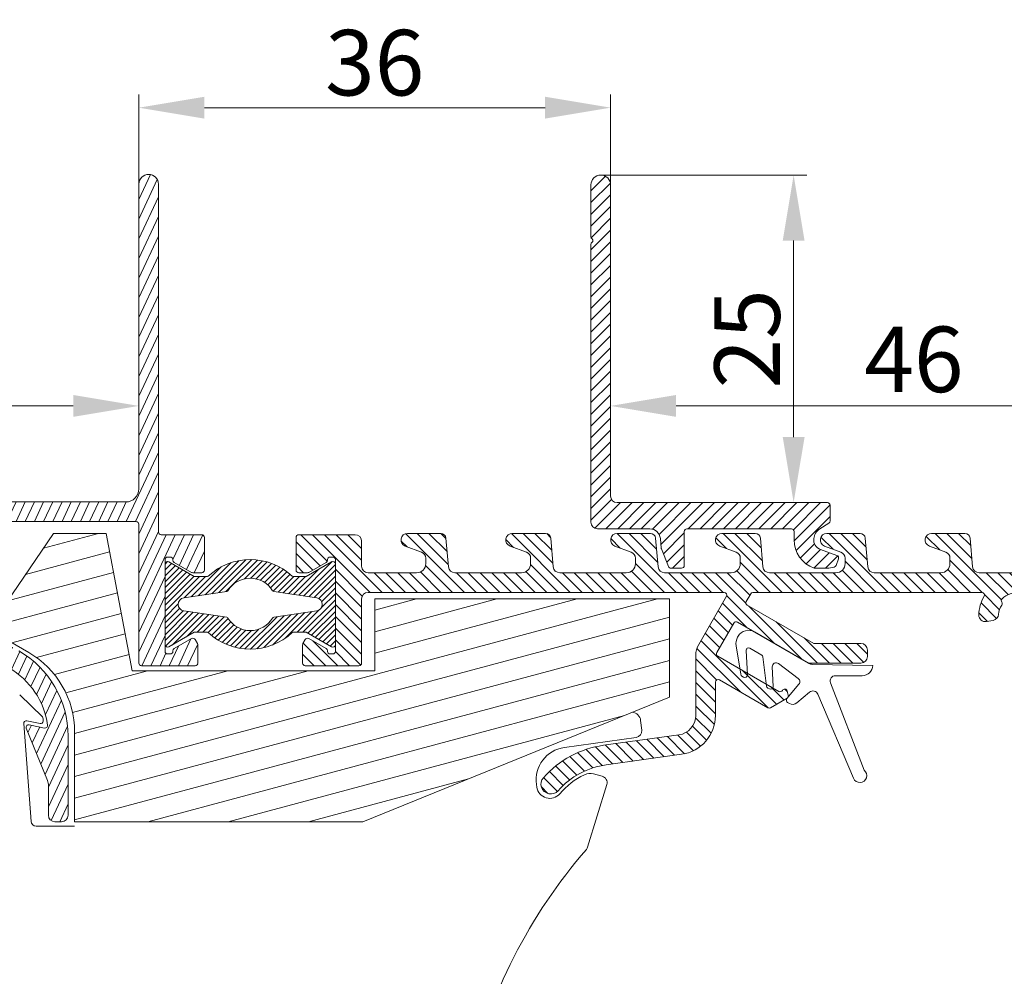
# Model space of a CAD drawing. Units: millimetres. Extents: x 0 to 2488, y 0 to 1792.
# Drawn here: x 187 to 263, y 418 to 491 of the extents above; entities that cross this region are included whole.
import ezdxf

# ---------------------------------------------------------------- set-up
doc = ezdxf.new("R2010")
doc.units = ezdxf.units.MM
doc.layers.get('Defpoints').update_dxf_attribs({"lineweight": 9})
for name, color, linetype, lineweight in [('ALUMINIUM', 250, 'Continuous', 9), ('Bemating', 250, 'Continuous', 9), ('KS-profiel', 252, 'Continuous', 9), ('KS-Stuk', 252, 'Continuous', 9), ('Mousse', 94, 'Continuous', 9)]:
    doc.layers.add(name, color=color, linetype=linetype, lineweight=lineweight)
doc.styles.get("Standard").update_dxf_attribs({"font": 'arial.ttf'})
doc.dimstyles.new('schaal 1-5', dxfattribs={"dimtxt": 5, "dimasz": 5, "dimexe": 1, "dimexo": 0, "dimgap": 1, "dimtad": 1, "dimdec": 0, "dimdsep": 46, "dimtxsty": 'Standard', "dimcen": 0, "dimclrt": 256, "dimadec": 1, "dimazin": 0, "dimtfac": 1, "dimtdec": 0, "dimtofl": 0, "dimtmove": 1, "dimatfit": 3, "dimfxl": 0, "dimtolj": 1, "dimtzin": 0, "dimlwd": -1, "dimlwe": -1, "dimarcsym": 0})

# ---------------------------------------------------------------- blocks, each defined once
blk = doc.blocks.new('*D20')
at = {"layer": 'Bemating', "color": 0, "transparency": 16777216}
for p, q in [((231.7379845123461, 478.7851104701442), (247.4566924261054, 478.7851104701442)), ((246.4566924261054, 473.7851104701442), (246.4566924261054, 458.7851104701442)), ((241.837984512346, 453.7851104701442), (247.4566924261054, 453.7851104701442))]:
    blk.add_line(p, q, dxfattribs=at)
for points in [[(245.6233590927721, 473.7851104701442), (247.2900257594387, 473.7851104701442), (246.4566924261054, 478.7851104701442)], [(245.6233590927721, 458.7851104701442), (247.2900257594387, 458.7851104701442), (246.4566924261054, 453.7851104701442)]]:
    blk.add_solid(points, dxfattribs=at)
at = {"layer": 'Defpoints', "color": 0, "transparency": 16777216}
for p in [(231.7379845123461, 478.7851104701442), (241.837984512346, 453.7851104701442), (246.4566924261054, 453.7851104701442)]:
    blk.add_point(p, dxfattribs=at)
at = {"layer": 'Bemating', "transparency": 16777216, "insert": (242.9038274874859, 466.2851104701443), "char_height": 5, "attachment_point": 5, "rotation": 90}
blk.add_mtext('\\A1;25', dxfattribs=at)
blk = doc.blocks.new('*D21')
at = {"layer": 'Bemating', "color": 0, "transparency": 16777216}
for p, q in [((196.487984512346, 478.035110470144), (196.487984512346, 484.9299444201743)), ((232.487984512346, 478.035110470144), (232.487984512346, 484.9299444201743)), ((227.487984512346, 483.9299444201743), (201.487984512346, 483.9299444201743))]:
    blk.add_line(p, q, dxfattribs=at)
for points in [[(201.487984512346, 484.7632777535076), (201.487984512346, 483.0966110868409), (196.487984512346, 483.9299444201743)], [(227.487984512346, 484.7632777535076), (227.487984512346, 483.0966110868409), (232.487984512346, 483.9299444201743)]]:
    blk.add_solid(points, dxfattribs=at)
at = {"layer": 'Defpoints', "color": 0, "transparency": 16777216}
for p in [(196.487984512346, 483.9299444201743), (196.487984512346, 478.035110470144), (232.487984512346, 478.035110470144)]:
    blk.add_point(p, dxfattribs=at)
at = {"layer": 'Bemating', "transparency": 16777216, "insert": (214.4879845123462, 487.3637774227334), "char_height": 5, "attachment_point": 5}
blk.add_mtext('\\A1;36', dxfattribs=at)
blk = doc.blocks.new('*D23')
at = {"layer": 'Bemating', "color": 0, "transparency": 16777216}
for p, q in [((117.487984512346, 408.7589573070439), (117.487984512346, 462.1663877293431)), ((196.487984512346, 461.1663877293431), (196.487984512346, 462.1663877293431)), ((191.487984512346, 461.1663877293431), (122.487984512346, 461.1663877293431))]:
    blk.add_line(p, q, dxfattribs=at)
for points in [[(122.487984512346, 461.9997210626764), (122.487984512346, 460.3330543960098), (117.487984512346, 461.1663877293431)], [(191.487984512346, 461.9997210626764), (191.487984512346, 460.3330543960098), (196.487984512346, 461.1663877293431)]]:
    blk.add_solid(points, dxfattribs=at)
at = {"layer": 'Defpoints', "color": 0, "transparency": 16777216}
for p in [(117.487984512346, 461.1663877293431), (196.487984512346, 461.1663877293431), (117.487984512346, 408.7589573070439)]:
    blk.add_point(p, dxfattribs=at)
at = {"layer": 'Bemating', "transparency": 16777216, "insert": (156.987984512346, 464.7192526679516), "char_height": 5, "attachment_point": 5}
blk.add_mtext('\\A1;79', dxfattribs=at)
blk = doc.blocks.new('*D25')
at = {"layer": 'Bemating', "color": 0, "transparency": 16777216}
for p, q in [((278.7879845123462, 452.2351104701438), (278.7879845123462, 462.1663877293431)), ((232.487984512346, 461.2966872310772), (232.487984512346, 460.1663877293431)), ((237.487984512346, 461.1663877293431), (273.7879845123462, 461.1663877293431))]:
    blk.add_line(p, q, dxfattribs=at)
for points in [[(237.487984512346, 461.9997210626764), (237.487984512346, 460.3330543960098), (232.487984512346, 461.1663877293431)], [(273.7879845123462, 461.9997210626764), (273.7879845123462, 460.3330543960098), (278.7879845123462, 461.1663877293431)]]:
    blk.add_solid(points, dxfattribs=at)
at = {"layer": 'Defpoints', "color": 0, "transparency": 16777216}
for p in [(232.487984512346, 461.2966872310772), (278.7879845123462, 461.1663877293431), (278.7879845123462, 452.2351104701438)]:
    blk.add_point(p, dxfattribs=at)
at = {"layer": 'Bemating', "transparency": 16777216, "insert": (255.6379845123461, 464.7192526679516), "char_height": 5, "attachment_point": 5}
blk.add_mtext('\\A1;46', dxfattribs=at)

msp = doc.modelspace()

# ---------------------------------------------------------------- hatches: boundary and pattern name
at = {"layer": 'ALUMINIUM'}
h = msp.add_hatch(dxfattribs=at)
h.set_pattern_fill('ANSI31', color=256, scale=0.2, angle=20)
h.set_pattern_definition([(65, (-1598.854517536171, -162.2750398219623), (-0.5755054447682728, 0.2683625962053442), [])])
edge = h.paths.add_edge_path()
edge.add_arc((164.9879845123464, 436.035110470145), 3.000000000000101, 54.77146782751907, 162.7299953050272)
edge.add_arc((161.9322521942356, 436.9851104701315), 0.1999999999876279, 270.0000000029394, 342.72999530793453, ccw=False)
edge.add_line((161.9322521942458, 436.7851104701439), (161.6879845123458, 436.785110470144))
edge.add_arc((161.6879845123458, 436.9851104701438), 0.1999999999998181, 179.9999999999674, 270, ccw=False)
edge.add_line((161.487984512346, 436.9851104701439), (161.487984512346, 451.995924969744))
edge.add_arc((161.687984512346, 451.995924969744), 0.2000000000000171, 102.06610726071199, 180, ccw=False)
edge.add_arc((163.0049373215057, 445.8351104700145), 6.50000000012949, 89.99999999788048, 102.066107258574, ccw=False)
edge.add_line((163.0049373217462, 452.3351104701439), (180.7879845123462, 452.3351104701439))
edge.add_arc((180.7879845123462, 452.1351104701441), 0.1999999999998181, -3.26281224261038e-11, 90, ccw=False)
edge.add_line((180.987984512346, 452.135110470144), (180.987984512346, 445.381818242844))
edge.add_arc((182.687984512346, 445.3818182428439), 1.700000000000045, 179.9999999999962, 239.9999999999953)
edge.add_line((181.8379845123459, 443.9095750564104), (186.5879845123463, 441.167161277744))
edge.add_arc((183.5879845123532, 435.9710088550408), 5.999999999993538, 8.015508682641894, 60.00000000003962, ccw=False)
edge.add_arc((189.3313206086519, 436.7797674625172), 0.1999999999750455, -102.00000000327702, 8.01550867933338, ccw=False)
edge.add_line((189.2897382704823, 436.5841379423972), (188.1295668505463, 436.830739990344))
edge.add_arc((188.0879845123787, 436.635110470161), 0.2000000000363496, 78.00000000100685, 202.0000000010357)
edge.add_line((187.902547741433, 436.5601891514608), (189.515168366946, 432.568813041844))
edge.add_arc((188.5879845124039, 432.1942064485207), 0.9999999999424374, -4.393484687170712e-09, 21.999999995611688, ccw=False)
edge.add_line((189.5879845123463, 432.194206448444), (189.5879845123463, 429.935110470144))
edge.add_arc((190.0879845123463, 429.935110470144), 0.5, 180, 270)
edge.add_line((190.0879845123463, 429.435110470144), (190.5879845123463, 429.435110470144))
edge.add_arc((190.5879845123463, 429.935110470144), 0.5, 270, 360)
edge.add_line((191.0879845123463, 429.935110470144), (191.0879845123463, 435.971008855044))
edge.add_arc((183.5879845123463, 435.9710088550439), 7.5, 8.685034650183043e-13, 60.00000000000011)
edge.add_line((187.3379845123463, 442.4661993834272), (182.5879845123463, 445.208613162044))
edge.add_arc((182.6879845123835, 445.3818182428228), 0.2000000000375388, 179.9999999939096, 239.9999999939037, ccw=False)
edge.add_line((182.487984512346, 445.381818242844), (182.487984512346, 452.135110470144))
edge.add_arc((182.6879845123458, 452.1351104701441), 0.1999999999998181, 90, 180.0000000000326, ccw=False)
edge.add_line((182.6879845123458, 452.3351104701439), (196.2879845123462, 452.3351104701439))
edge.add_arc((196.2879845123462, 452.1351104701441), 0.1999999999998181, -3.26281224261038e-11, 90, ccw=False)
edge.add_line((196.487984512346, 452.135110470144), (196.487984512346, 441.535110470144))
edge.add_arc((196.6879845123458, 441.5351104701438), 0.1999999999998749, 179.9999999999511, 269.9999999999837)
edge.add_line((196.6879845123458, 441.3351104701439), (200.7879845123462, 441.3351104701439))
edge.add_arc((200.7879845123462, 441.5351104701438), 0.1999999999998181, 270, 360.0000000000326)
edge.add_line((200.987984512346, 441.5351104701439), (200.987984512346, 442.933444420344))
edge.add_arc((200.7879845123459, 442.9334444203442), 0.2000000000000455, 359.9999999999349, 389.999999999927)
edge.add_line((200.961189593103, 443.033444420344), (200.7870226180457, 443.3351104701439))
edge.add_arc((200.6138175372458, 443.235110470144), 0.2000000000372561, 29.99999999380781, 119.99999999383)
edge.add_line((200.5138175372458, 443.4083155509439), (199.1879845123458, 442.6428454971008))
edge.add_arc((199.2879845123459, 442.4696404163444), 0.199999999999612, 120.0000000001093, 180.0000000001303)
edge.add_line((199.0879845123463, 442.469640416344), (199.0879845123459, 442.435110470144))
edge.add_arc((198.887984512346, 442.4351104701438), 0.1999999999998749, -89.99999999998369, 4.8771653382573277e-11, ccw=False)
edge.add_line((198.8879845123461, 442.2351104701439), (198.6879845123458, 442.2351104701439))
edge.add_arc((198.6879845123458, 442.4351104701438), 0.1999999999998749, 179.9999999999511, 269.99999999998374, ccw=False)
edge.add_line((198.487984512346, 442.435110470144), (198.487984512346, 449.435110470144))
edge.add_arc((198.6879845123458, 449.4351104701441), 0.1999999999998749, 90.00000000001631, 180.0000000000489, ccw=False)
edge.add_line((198.6879845123458, 449.635110470144), (198.8879845123461, 449.6351104701439))
edge.add_arc((198.8879845123463, 449.4351104701439), 0.2000000000000455, 3.26281224261038e-11, 90.00000000006509, ccw=False)
edge.add_line((199.0879845123463, 449.435110470144), (199.0879845123459, 449.400580524044))
edge.add_arc((199.2879845123832, 449.4005805240224), 0.2000000000373348, 179.9999999938119, 239.9999999937985)
edge.add_line((199.1879845123458, 449.227375443244), (200.5138175372458, 448.4619053893871))
edge.add_arc((200.613817537246, 448.6351104701447), 0.2000000000007235, 240.0000000000557, 270.0000000000488)
edge.add_line((200.6138175372462, 448.435110470144), (201.2879845123462, 448.435110470144))
edge.add_arc((201.2879845123461, 448.6351104701438), 0.1999999999998749, 270.0000000000163, 360.0000000000489)
edge.add_line((201.487984512346, 448.635110470144), (201.487984512346, 451.135110470144))
edge.add_arc((201.2879845123462, 451.1351104701441), 0.1999999999998181, 359.9999999999674, 450)
edge.add_line((201.2879845123462, 451.3351104701439), (198.1879845123458, 451.3351104701439))
edge.add_arc((198.1879845123458, 451.5351104701438), 0.1999999999998749, 179.9999999999511, 269.99999999998374, ccw=False)
edge.add_line((197.987984512346, 451.535110470144), (197.987984512346, 478.0851104701439))
edge.add_arc((197.237984512346, 478.0851104701439), 0.75, 0, 180)
edge.add_line((196.487984512346, 478.0851104701439), (196.487984512346, 454.8351104701439))
edge.add_arc((195.487984512346, 454.8351104701439), 1, -90, 0, ccw=False)
edge.add_line((195.487984512346, 453.8351104701439), (163.0049373217462, 453.8351104701439))
edge.add_arc((163.004937321676, 445.8351104701579), 7.999999999986073, 89.99999999949763, 129.9999999994999)
edge.add_line((157.8626364442462, 451.9634660151439), (124.6322323186146, 424.079846169423))
edge.add_arc((137.4879845123459, 408.758957307044), 19.99999999999998, 130.0000000000023, 180.0000000000001)
edge.add_line((117.487984512346, 408.7589573070439), (117.487984512346, 363.885110470144))
edge.add_arc((118.237984512346, 363.885110470144), 0.75, 180, 360)
edge.add_line((118.987984512346, 363.885110470144), (118.987984512346, 381.8351104701439))
edge.add_arc((119.1879845123458, 381.8351104701441), 0.1999999999998749, 90.00000000001631, 180.0000000000489, ccw=False)
edge.add_line((119.1879845123458, 382.035110470144), (123.255933704746, 382.035110470144))
edge.add_arc((123.2559337047462, 385.035110470144), 3.000000000000057, 269.9999999999968, 330.000000000002)
edge.add_line((125.8540099160996, 383.5351104701441), (130.737984512346, 391.994402613744))
edge.add_arc((130.3049718104498, 392.24440261374), 0.5000000000013706, 330.0000000006247, 420.0000000006336)
edge.add_line((130.5549718104457, 392.6774153156362), (130.121959108546, 392.9274153156362))
edge.add_arc((129.8719591085421, 392.4944026137402), 0.50000000000511, 59.99999999983039, 149.9999999998405)
edge.add_line((129.4389464066462, 392.744402613744), (124.5549718104226, 384.285110470144))
edge.add_arc((123.255933704746, 385.0351104701439), 1.499999999999882, 270.0000000000005, 330.0000000000024, ccw=False)
edge.add_line((123.255933704746, 383.535110470144), (119.1879845123458, 383.5351104701439))
edge.add_arc((119.1879845123458, 383.7351104701438), 0.1999999999998749, 179.9999999999511, 269.99999999998374, ccw=False)
edge.add_line((118.987984512346, 383.7351104701439), (118.987984512346, 408.7589573070439))
edge.add_arc((137.487984512346, 408.758957307044), 18.50000000000003, 130.0000000000027, 180.0000000000002, ccw=False)
edge.add_line((125.5964137331443, 422.9307795047446), (158.8268178587459, 450.8143993504441))
edge.add_arc((163.0049373215616, 445.8351104699281), 6.500000000091505, 120.7056315820368, 129.9999999976341, ccw=False)
edge.add_arc((159.7879845123811, 451.2518636141189), 0.1999999999648664, 7.181427008617902e-09, 120.705631591674, ccw=False)
edge.add_line((159.987984512346, 451.251863614144), (159.987984512346, 426.478486143144))
edge.add_arc((158.9879845123459, 426.4784861431439), 1.000000000000028, -59.999999999999716, 3.183231456205249e-12, ccw=False)
edge.add_line((159.487984512346, 425.6124607393594), (155.362984512346, 423.230890878944))
edge.add_arc((155.737984512346, 422.5813718261249), 0.7499999999833875, 120.0000000007352, 300.0000000007315)
edge.add_line((156.112984512346, 421.9318527733058), (160.487984512346, 424.457760201044))
edge.add_arc((159.4879845124057, 426.1898110085784), 1.999999999940201, 299.9999999990118, 359.9999999990148)
edge.add_line((161.487984512346, 426.189811008544), (161.487984512346, 435.0851104701439))
edge.add_arc((161.6879845123458, 435.085110470144), 0.1999999999998749, 90.00000000001631, 180.0000000000163, ccw=False)
edge.add_line((161.6879845123458, 435.2851104701439), (161.9322521942458, 435.285110470144))
edge.add_arc((161.9322521942458, 435.0851104701439), 0.2000000000000455, 17.270004694983584, 90, ccw=False)
edge.add_arc((164.9879845123558, 436.0351104701369), 2.999999999988783, 197.2700046949001, 301.6527055488047)
edge.add_arc((166.2999074505633, 433.9069990528868), 0.4999999999837004, 301.6527055555893, 361.1405340698947)
edge.add_line((166.7998083908651, 433.9169514329567), (166.7846789735459, 434.676891261544))
edge.add_arc((166.5847185974271, 434.6729103095689), 0.1999999999904543, 1.140534054780723, 54.99999999147433)
edge.add_line((166.6994338847162, 434.8367407184018), (166.3708723256459, 435.066801998844))
edge.add_arc((166.2561570383844, 434.9029715899482), 0.2000000000261355, 55.00000000829709, 138.2436729776687)
edge.add_arc((164.9879845122505, 436.0351104700873), 1.499999999963139, 281.3053577887915, 318.24367297338614, ccw=False)
edge.add_arc((165.3212488430995, 434.368096707246), 0.199999999954087, 101.3053577830626, 170.1870978931937)
edge.add_arc((164.9271010251668, 434.4362692645226), 0.1999999999793785, 267.81924421235357, 350.1870978887296, ccw=False)
edge.add_arc((164.9879845122677, 436.0351104702256), 1.79999999999668, 222.1807557850959, 267.8192442221002, ccw=False)
edge.add_arc((163.8023362425633, 434.9607556962162), 0.2000000000311811, 139.8129021022737, 222.1807557787051, ccw=False)
edge.add_arc((163.4967597001096, 435.2188699668347), 0.1999999999624676, 319.8129021072133, 388.6946422173244)
edge.add_arc((164.9879845123462, 436.035110470144), 1.500000000000062, 151.305357784801, 208.694642215199, ccw=False)
edge.add_arc((163.4967597000018, 436.8513509734846), 0.2000000000720974, 331.3053577896151, 400.1870978996834)
edge.add_arc((163.8023362425145, 437.1094652441315), 0.1999999999848318, 137.8192442098431, 220.1870978861385, ccw=False)
edge.add_arc((164.987984512283, 436.0351104701874), 1.799999999954093, 92.18075577954119, 137.8192442165452, ccw=False)
edge.add_arc((164.92710102514, 437.6339516758146), 0.2000000000109965, 9.812902113125176, 92.18075578950999, ccw=False)
edge.add_arc((165.321248843119, 437.7021242331222), 0.1999999999734294, 189.8129021114495, 258.6946422215166)
edge.add_arc((164.9879845122743, 436.03511047022), 1.500000000002628, 41.75632702661778, 78.69464221121558, ccw=False)
edge.add_arc((166.2561570383417, 437.1672493503869), 0.1999999999554873, 221.7563270409235, 305.0000000103201)
edge.add_line((166.3708723256159, 437.0034189415862), (166.6994338847462, 437.233480221944))
edge.add_arc((166.5847185974194, 437.3973106307932), 0.2000000000254947, 305.0000000146931, 358.8594659513805)
edge.add_line((166.7846789735736, 437.3933296788389), (166.8030945554704, 438.3183312043014))
edge.add_arc((166.6031341793427, 438.3223121563113), 0.2000000000000103, 358.8594659353383, 414.771467827502)
h = msp.add_hatch(dxfattribs=at)
h.set_pattern_fill('ANSI31', color=256, scale=0.2)
h.set_pattern_definition([(45, (-1528.415843775952, -212.2750398219623), (-0.4490128060534577, 0.4490128060534577), [])])
h.paths.add_polyline_path([(230.987984512346, 452.285110470144, 0.4142135623730919), (231.487984512346, 451.785110470144), (235.487984512346, 451.785110470144, -0.3888787318498377), (236.2849402708187, 451.0548350643509), (236.3496773442519, 450.3148869291742, 0.0743128367349388), (236.3634795129703, 450.2573967589836), (236.9077867180315, 448.9101891514633, 0.3057306814624012), (237.093223488946, 448.785110470144), (237.9083217855457, 448.7851104701439, 0.4142135623731109), (238.1083217855457, 448.9851104701438), (238.108321785546, 451.5851104701439, -0.4142135623730691), (238.308321785546, 451.785110470144), (246.2879845123462, 451.785110470144, -0.4142135624196319), (246.487984512346, 451.5851104701122), (246.4879845122462, 450.9568938945552, 0.3186304154734413), (248.0283646402459, 448.785110470144), (248.9879845120226, 448.785110470144, 0.06675893803419618), (249.5544918140849, 448.8610879348998, 0.2434161806580669), (249.689731984565, 448.9856162350969), (249.8759230365142, 449.4971719460093, 0.414213562385329), (249.7563885410077, 449.7535144988578), (248.5155582308064, 450.2051397975077, -0.3455623789343768), (247.9939336780988, 451.0440275902488, -0.2251172212158843), (248.4433454773055, 451.7737810381176), (249.1469123193478, 452.2306826876541, 0.2539676464769636), (249.237984512346, 452.3984168012438), (249.2379845123462, 453.5851104701439, 0.4142135623731524), (249.0379845123462, 453.785110470144), (248.6379845123461, 453.785110470144), (241.8379845123459, 453.785110470144), (232.987984512346, 453.785110470144, -0.4142135623730951), (232.487984512346, 454.285110470144), (232.487984512346, 478.035110470144, 1), (230.987984512346, 478.035110470144), (230.987984512346, 474.0723386025438, 0.2453926839565392), (231.0736987980601, 473.9082082412143, -0.5222329678794226), (231.0736987980554, 473.6620126991434, 0.2453926839669531), (230.9879845123457, 473.4978823378304)])
h = msp.add_hatch(dxfattribs=at)
h.set_pattern_fill('ANSI31', color=256, scale=0.2, angle=90)
h.set_pattern_definition([(135, (-1544.415843775952, -262.2750398219623), (-0.4490128060534577, -0.4490128060534577), [])])
h.paths.add_polyline_path([(267.8879845123456, 449.1351104702109), (267.8879845123461, 449.7351104701441, -0.4142135623729843), (268.0879845123459, 449.935110470144), (271.4225087017458, 449.935110470144, -0.1568599726810793), (271.5391009399091, 449.8976104701441, 0.3988427160815475), (275.629858761763, 450.4601104701657, -0.2277350772948744), (275.7859837116757, 450.535110470144), (276.0879845123459, 450.535110470144, 0.4142135623730951), (276.5879845123459, 451.035110470144), (276.5879845123459, 451.535110470144, 0.4142135623730951), (276.0879845123459, 452.035110470144), (275.2836047166456, 452.035110470144, 0.3064715231729292), (274.8195069947051, 451.7211569817724, -0.7227971482530166), (271.6921247719388, 451.9159068335339), (271.2271733676689, 453.6859230321571, 0.3408267856138533), (271.0337358233774, 453.8351104701439), (270.3879845123461, 453.8351104701441, 0.4142135623731914), (270.1879845123458, 453.6351104701438), (270.1879845123458, 451.635110470144, -0.4142135623731295), (269.987984512346, 451.435110470144), (264.9879845123278, 451.435110470144, 0.8390996311882076), (264.816974440675, 450.4652641597335), (266.0589945839965, 450.0132057972413, -0.315298788886191), (266.3879845123461, 449.5433594868438), (266.3879845123456, 449.1351104701436, -0.4142135623729268), (265.6879845123458, 448.435110470144), (260.608616089959, 448.435110470144, -0.3888787318584499), (260.1105187408457, 448.8915325988403), (259.9199299219836, 451.0699727672354, 0.3888787318584433), (259.5214520427462, 451.435110470144), (256.9879845123278, 451.435110470144, 0.8390996311882134), (256.816974440675, 450.4652641597335), (258.0589945839965, 450.0132057972413, -0.3152987888861863), (258.3879845123461, 449.5433594868438), (258.3879845123456, 449.1351104701437, -0.4142135623729319), (257.6879845123458, 448.435110470144), (252.608616089959, 448.435110470144, -0.3888787318584458), (252.1105187408457, 448.8915325988403), (251.9199299219836, 451.0699727672354, 0.3888787318584452), (251.5214520427462, 451.435110470144), (248.987984512328, 451.435110470144, 0.8390996311882134), (248.8169744406748, 450.4652641597335), (250.0589945839965, 450.0132057972413, -0.3152987888861863), (250.3879845123461, 449.5433594868438), (250.3879845123456, 449.1351104701437, -0.4142135623729319), (249.6879845123458, 448.435110470144), (244.608616089959, 448.435110470144, -0.3888787318584458), (244.1105187408459, 448.8915325988403), (243.9199299219836, 451.0699727672354, 0.3888787318584452), (243.5214520427462, 451.435110470144), (240.987984512346, 451.435110470144, 0.8390996311882333), (240.8169744406953, 450.4652641597467), (242.0589945840059, 450.0132057972587, -0.315298788886204), (242.3879845123461, 449.5433594868739), (242.3879845123458, 449.1351104701437, -0.4142135623729319), (241.6879845123458, 448.435110470144), (236.608616089959, 448.435110470144, -0.3888787318584448), (236.1105187408459, 448.8915325988403), (235.9199299219836, 451.0699727672354, 0.3888787318584452), (235.5214520427462, 451.435110470144), (232.987984512346, 451.435110470144, 0.8390996311882333), (232.8169744406953, 450.4652641597467), (234.0589945840059, 450.0132057972587, -0.3152987888862036), (234.3879845123461, 449.5433594868739), (234.3879845123458, 449.1351104701437, -0.4142135623729319), (233.6879845123458, 448.435110470144), (228.608616089959, 448.435110470144, -0.3888787318584452), (228.1105187408459, 448.8915325988403), (227.9199299219836, 451.0699727672354, 0.3888787318584449), (227.5214520427462, 451.435110470144), (224.987984512328, 451.435110470144, 0.8390996311882093), (224.8169744406748, 450.4652641597335), (226.0589945839968, 450.0132057972413, -0.3152987888860346), (226.3879845123461, 449.543359486844), (226.3879845123461, 449.1351104701441, -0.414213562373095), (225.6879845123458, 448.435110470144), (220.608616089959, 448.435110470144, -0.3888787318584452), (220.1105187408459, 448.8915325988403), (219.9199299219836, 451.0699727672354, 0.3888787318584452), (219.5214520427462, 451.435110470144), (216.987984512328, 451.435110470144, 0.8390996311882103), (216.8169744406748, 450.4652641597335), (218.0589945839968, 450.0132057972413, -0.3152987888861882), (218.3879845123461, 449.5433594868438), (218.3879845123458, 449.1351104701437, -0.4142135623729319), (217.6879845123458, 448.435110470144), (213.987984512346, 448.435110470144, -0.4142135623730951), (213.487984512346, 448.935110470144), (213.487984512346, 450.8351104701439, 0.4142135623730878), (212.987984512346, 451.3351104701439), (208.6879845123458, 451.3351104701441, 0.4142135623731056), (208.4879845123457, 451.135110470144), (208.4879845123457, 448.635110470144, 0.4142135623730945), (208.6879845123458, 448.435110470144), (209.3621514873398, 448.435110470144, 0.1316524975898285), (209.4621514873561, 448.461905389392), (210.7879845123475, 449.2273754432882, 0.2924508907319427), (210.8887255713753, 449.417909468915, -0.4396658978772965), (211.0879845123459, 449.635110470144), (211.2879845123462, 449.635110470144, -0.4142135623730856), (211.487984512346, 449.4351104701442), (211.4879845123462, 442.435110470144, -0.4142135623731042), (211.2879845123462, 442.2351104701439), (211.0879845123459, 442.2351104701439, -0.414213562373095), (210.8879845123458, 442.435110470144), (210.8879845123458, 442.4696404163658, 0.2679491924417167), (210.7879845123202, 442.6428454971589), (209.4621514874389, 443.4083155509048, 0.414213562299337), (209.1889464067101, 443.3351104701808), (209.0147794316072, 443.0334444204498, 0.1316524976414216), (208.9879845123457, 442.9334444204235), (208.987984512346, 441.5351104701439, 0.4142135623730469), (209.1879845123458, 441.3351104701439), (213.2879845123462, 441.3351104701439, 0.414213562373108), (213.4879845123462, 441.535110470144), (213.487984512346, 446.435110470144, -0.4142135623731086), (213.987984512346, 446.935110470144), (241.158968193346, 446.935110470144, -0.577350269192365), (241.3321732741022, 446.6351104701425), (239.2157413259215, 442.9693428052014, 0.1316524975894996), (238.9879845123457, 442.1193428051806), (238.987984512346, 437.547011017144, -0.3743216207965699), (237.6944665150936, 436.0612905917135), (231.9555744986624, 435.2637125973463, 0.1795161475663672), (227.3603660261781, 432.792923513628, 1), (228.4858897233501, 431.801360904981, -0.1795161475587101), (232.1620565011958, 433.7779921718437), (237.9009485178628, 434.5755701662861, 0.3743216207944874), (240.487984512346, 437.5470110171441), (240.487984512346, 440.0944716746442, -0.5773502691933551), (240.7879845123477, 440.2676767553999), (244.4879845123069, 438.1314807593667, 0.2679491924306328), (244.6879845123062, 438.1314807593642), (245.9550795794594, 438.8630384374519, 0.3394542588924015), (246.0482647446945, 439.0880073271998), (245.9630156225371, 439.4061613822762, 0.668178637858466), (245.5966253765894, 439.4543975732444, -0.4142135623491796), (245.3234202957606, 439.3811924924788), (240.6611895930469, 442.0729326436866, -0.414213562382213), (240.5879845122918, 442.3461377244487), (241.887984512354, 444.5978037742577, -0.4142135623637738), (242.1611895930541, 444.6710088549963), (247.5879845123459, 441.537847347544), (251.5879845123459, 441.537847347544, 0.4142135623730951), (252.0879845123459, 442.037847347544), (252.0879845123459, 442.537847347544, 0.4142135623730951), (251.5879845123459, 443.037847347544), (247.9899083009459, 443.037847347544), (242.9111895930355, 445.9700469607501, -0.4142135623959651), (242.8379845123029, 446.2432520414681), (243.1796941354978, 446.835110470159, -0.2679491924079996), (243.352899216246, 446.935110470144), (260.8167032202459, 446.935110470144, -0.5773502691916893), (260.9899083010023, 446.635110470143, 0.1248359295548314), (260.5890638182054, 445.2155758058965, 0.4744978677798441), (261.1757080226303, 444.7097610401293), (261.6809124989604, 444.798842220029, 0.3419987131400027), (262.0925624356796, 445.2522121898928, -0.1281789256134004), (262.3399755085234, 445.9672604123887, 0.3099425870218678), (262.3370292442355, 446.1934633967525, -0.3757152155783544), (262.3645466389521, 446.4554133785504, -0.2018101405857698), (263.6765179461459, 446.9329318826618, -0.3757152156625796), (263.8659756961388, 446.7499543950686, 0.3099425870713791), (264.0091192023547, 446.5747790336929, -0.2557765595854702), (265.0276530758756, 445.5562451602326, 0.3099425869950021), (265.2028284371745, 445.4131016540556, -0.3757152155888878), (265.3858059248037, 445.2236439039916, -0.2018101405681131), (264.9082874208334, 443.9116725968895, -0.3757152155728001), (264.646337438965, 443.8841552021346, 0.309942586981942), (264.4201344547214, 443.8871014664087, -0.1281789256245413), (263.7050862321867, 443.6396883935846, 0.3419987130945037), (263.2517162622612, 443.2280384569295), (263.1626350822507, 442.7228339806397, 0.4744978678414407), (263.6684498480286, 442.1361897760538, 0.5783677584302), (266.140093800097, 446.7120499691023, -0.5023189273276254), (266.2583802603804, 447.0103402024864, 0.3393238617448899)])
at = {"layer": 'KS-profiel'}
h = msp.add_hatch(dxfattribs=at)
h.set_pattern_fill('ANSI31', color=256, scale=0.1)
h.set_pattern_definition([(45, (-1798.854517536171, -262.2750398219623), (-0.2245064030267289, 0.2245064030267289), [])])
h.paths.add_polyline_path([(201.7389846662163, 448.135110470144), (200.7379845124301, 448.135110470144), (198.7881424139498, 449.2632242903497, 0.5776542710425916), (198.487984512346, 449.0901104701441), (198.4879845123457, 442.9501104701441, 0.5776542710455027), (198.7881424139443, 442.776996649943), (200.7379845123774, 443.905110470144), (201.7389846662163, 443.905110470144, 0.4001231337568489), (208.2369843584524, 443.905110470144), (209.2379845124374, 443.905110470144), (211.1878266107356, 442.776996649942, 0.5776542710556175), (211.487984512346, 442.9501104701438), (211.4879845123462, 449.0901104701439, 0.5776542710455383), (211.1878266107476, 449.263224290345), (209.2379845123151, 448.135110470144), (208.2369843584524, 448.135110470144, 0.4001231337568388)])
h.paths.add_polyline_path([(206.6944678225484, 447.0631419710501, 0.221996906294407), (206.7826468530313, 447.0047044569462), (210.0618892179318, 446.5146184018218, -0.8616551265144422), (210.0618892179255, 445.525602538541), (206.7826468531698, 445.0355164834814, 0.2219969063072348), (206.6944678226541, 444.9770789693542, -0.560783978019221), (203.281501202038, 444.9770789693467, 0.2219969063049129), (203.1933221715369, 445.0355164834642), (199.9140798067642, 445.5256025385413, -0.8616551265105667), (199.9140798067579, 446.5146184018215), (203.1933221715615, 447.0047044569462, 0.2219969062932793), (203.2815012020433, 447.0631419710498, -0.5607839779970165)], flags=16)
at = {"layer": 'Mousse'}
h = msp.add_hatch(dxfattribs=at)
h.set_pattern_fill('ANSI31', color=256, scale=0.5, angle=329.9999999999999)
h.set_pattern_definition([(14.99999999999995, (-1998.854517536171, -162.2750398219623), (-0.410875234100251, 1.533407249233896), [])])
h.paths.add_polyline_path([(195.987984512346, 440.935110470144), (193.987984512346, 451.435110470144), (189.987984512346, 451.435110470144), (184.987984512346, 444.135110470144), (188.0879845122132, 442.3453246358209, -0.2679491924368349), (191.5879845123463, 436.2831468092485), (191.5879845123463, 429.435110470144), (213.5879845123459, 429.435110470144), (236.987984512346, 438.935110470144), (236.987984512346, 446.435110470144), (214.487984512346, 446.435110470144), (214.487984512346, 440.935110470144)])

# ---------------------------------------------------------------- linework, layer by layer
at = {"layer": 'ALUMINIUM', "linetype": 'Continuous'}
for points in [[(182.6879845123458, 452.3351104701439), (196.2879845123462, 452.3351104701439, -0.4142135623732615), (196.487984512346, 452.135110470144), (196.487984512346, 441.535110470144, 0.4142135623732615), (196.6879845123458, 441.3351104701439), (200.7879845123462, 441.3351104701439, 0.4142135623732615), (200.987984512346, 441.5351104701439), (200.987984512346, 442.933444420344, 0.1316524975873609), (200.961189593103, 443.033444420344), (200.7870226180457, 443.3351104701439, 0.4142135623731783), (200.5138175372458, 443.4083155509439), (199.1879845123458, 442.6428454971008, 0.2679491924312207), (199.0879845123463, 442.469640416344), (199.0879845123459, 442.435110470144, -0.4142135623732615), (198.8879845123461, 442.2351104701439), (198.6879845123458, 442.2351104701439, -0.4142135623732615), (198.487984512346, 442.435110470144), (198.487984512346, 449.435110470144, -0.4142135623732615), (198.6879845123458, 449.635110470144), (198.8879845123461, 449.6351104701439, -0.4142135623732615), (199.0879845123463, 449.435110470144), (199.0879845123459, 449.400580524044, 0.26794919243106), (199.1879845123458, 449.227375443244), (200.5138175372458, 448.4619053893871, 0.1316524975873749), (200.6138175372462, 448.435110470144), (201.2879845123462, 448.435110470144, 0.4142135623732615), (201.487984512346, 448.635110470144), (201.487984512346, 451.135110470144, 0.4142135623732615), (201.2879845123462, 451.3351104701439), (198.1879845123458, 451.3351104701439, -0.4142135623732615), (197.987984512346, 451.535110470144), (197.987984512346, 478.0851104701439, 0.9999999999999999), (196.487984512346, 478.0851104701439), (196.487984512346, 454.8351104701439, -0.414213562373095), (195.487984512346, 453.8351104701439), (163.0049373217462, 453.8351104701439, 0.1763269807084747)], [(265.6879845123458, 448.435110470144), (260.6086160899458, 448.435110470144, -0.388878731853021), (260.1105187408457, 448.891532598844), (259.9199299219827, 451.069972767243, 0.3888787318528565), (259.5214520427462, 451.435110470144), (256.987984512346, 451.435110470144, 0.8390996311772567), (256.8169744406459, 450.465264159744), (258.0589945840088, 450.013205797237, -0.3152987888790351), (258.3879845123461, 449.543359486844), (258.3879845123456, 449.135110470144, -0.414213562373095), (257.6879845123458, 448.435110470144), (252.6086160899458, 448.435110470144, -0.388878731853021), (252.1105187408457, 448.891532598844), (251.9199299219827, 451.069972767243, 0.3888787318528565), (251.5214520427462, 451.435110470144), (248.987984512346, 451.435110470144, 0.8390996311772567), (248.8169744406459, 450.465264159744), (250.0589945840088, 450.013205797237, -0.3152987888790351), (250.3879845123461, 449.543359486844), (250.3879845123456, 449.135110470144, -0.414213562373095), (249.6879845123458, 448.435110470144), (244.6086160899458, 448.435110470144, -0.388878731853021), (244.1105187408457, 448.891532598844), (243.9199299219829, 451.069972767243, 0.3888787318528565), (243.5214520427462, 451.435110470144), (240.987984512346, 451.435110470144, 0.8390996311771447), (240.816974440683, 450.4652641597511), (242.0589945840461, 450.013205797244, -0.3152987888790422), (242.3879845123461, 449.543359486844), (242.3879845123458, 449.135110470144, -0.414213562373095), (241.6879845123458, 448.435110470144), (236.6086160899458, 448.435110470144, -0.388878731853021), (236.1105187408457, 448.891532598844), (235.9199299219829, 451.069972767243, 0.3888787318528565), (235.5214520427462, 451.435110470144), (232.987984512346, 451.435110470144, 0.8390996311771447), (232.816974440683, 450.4652641597511), (234.0589945840461, 450.013205797244, -0.3152987888790422), (234.3879845123461, 449.543359486844), (234.3879845123458, 449.135110470144, -0.414213562373095), (233.6879845123458, 448.435110470144), (228.6086160899458, 448.435110470144, -0.388878731853021), (228.1105187408457, 448.891532598844), (227.9199299219829, 451.069972767243, 0.3888787318528565), (227.5214520427462, 451.435110470144), (224.987984512346, 451.435110470144, 0.8390996311772567), (224.8169744406459, 450.465264159744), (226.0589945840088, 450.013205797237, -0.3152987888790351), (226.3879845123461, 449.543359486844), (226.3879845123461, 449.135110470144, -0.4142135623730474), (225.6879845123458, 448.435110470144), (220.6086160899458, 448.435110470144, -0.388878731853021), (220.1105187408457, 448.891532598844), (219.9199299219829, 451.069972767243, 0.3888787318528565), (219.5214520427462, 451.435110470144), (216.987984512346, 451.435110470144, 0.8390996311772567), (216.8169744406459, 450.465264159744), (218.0589945840088, 450.013205797237, -0.3152987888790351), (218.3879845123461, 449.543359486844), (218.3879845123458, 449.135110470144, -0.414213562373095), (217.6879845123458, 448.435110470144), (213.987984512346, 448.435110470144, -0.414213562373095), (213.487984512346, 448.935110470144), (213.487984512346, 450.8351104701439, 0.414213562373095), (212.987984512346, 451.3351104701439), (208.6879845123458, 451.3351104701441, 0.414213562373095), (208.4879845123457, 451.135110470144), (208.4879845123457, 448.635110470144, 0.414213562373095), (208.6879845123458, 448.435110470144), (209.3621514874458, 448.435110470144, 0.1316524975873559), (209.4621514874461, 448.4619053894439), (210.7879845123457, 449.2273754432871, 0.2679491924310277), (210.8879845123461, 449.400580524044), (210.8879845123458, 449.435110470144, -0.414213562373095), (211.0879845123459, 449.635110470144), (211.2879845123462, 449.635110470144, -0.4142135623732615), (211.487984512346, 449.435110470144), (211.4879845123462, 442.435110470144, -0.414213562373095), (211.2879845123462, 442.2351104701439), (211.0879845123459, 442.2351104701439, -0.414213562373095), (210.8879845123458, 442.435110470144), (210.8879845123458, 442.469640416344, 0.2679491924309484), (210.7879845123462, 442.642845497144), (209.4621514874457, 443.4083155509009, 0.414213562373095), (209.188946406689, 443.3351104701439), (209.0147794315462, 443.033444420344, 0.1316524975872906), (208.9879845123457, 442.933444420344), (208.987984512346, 441.535110470144, 0.414213562373428), (209.187984512346, 441.3351104701439), (213.2879845123462, 441.3351104701439, 0.414213562373095), (213.4879845123462, 441.535110470144), (213.487984512346, 446.435110470144, -0.414213562373095), (213.987984512346, 446.935110470144), (241.158968193346, 446.935110470144, -0.5773502691898825), (241.3321732741028, 446.6351104701439), (239.2157413259461, 442.969342805244, 0.1316524975873852), (238.9879845123457, 442.1193428052439), (238.987984512346, 437.547011017144, -0.3743216207979103), (237.6944665150866, 436.0612905917125), (231.955574498646, 435.263712597344, 0.1795161475660072), (227.360366026174, 432.7929235136234, 1.000000000000057), (228.4858897233632, 431.801360904996, -0.1795161475660036), (232.1620565013836, 433.7779921718698), (237.9009485178271, 434.5755701662811, 0.3743216207978994), (240.487984512346, 437.547011017144), (240.487984512346, 440.0944716746441, -0.577350269189744), (240.7879845123457, 440.267676755401), (244.487984512346, 438.1314807593441, 0.2679491924311604), (244.6879845123458, 438.131480759387), (245.9550795794457, 438.8630384374441, 0.3394542588634303), (246.0482647447041, 439.0880073271645), (245.9630156225458, 439.406161382244, 0.6681786379193673), (245.5966253765891, 439.454397573244, -0.4142135623730953), (245.323420295746, 439.3811924924871), (240.6611895930459, 442.0729326436871, -0.4142135623728677), (240.587984512289, 442.346137724444), (241.8879845123461, 444.597803774244, -0.4142135623732392), (242.1611895930459, 444.671008855001), (247.5879845123459, 441.537847347544), (251.5879845123459, 441.537847347544, 0.414213562373095), (252.0879845123459, 442.037847347544), (252.0879845123459, 442.537847347544, 0.414213562373095), (251.5879845123459, 443.037847347544), (247.9899083009459, 443.037847347544), (242.9111895930459, 445.9700469607441, -0.4142135623731781), (242.837984512289, 446.2432520414441), (243.1796941354892, 446.8351104701439, -0.26794919243118), (243.352899216246, 446.935110470144), (260.8167032202459, 446.935110470144, -0.5773502691898825), (260.9899083010027, 446.6351104701439, 0.1248359295552564), (260.5890638182054, 445.2155758058926, 0.4744978678079964), (261.1757080226794, 444.7097610401379), (261.6809124990459, 444.798842220044, 0.3419987131197987), (262.0925624356832, 445.2522121899432, -0.1281789256077163), (262.3399755085329, 445.9672604124028, 0.3099425870099027), (262.3370292442305, 446.1934633967592, -0.3757152155972899), (262.364546638968, 446.455413378565, -0.2018101405832746), (263.6765179461499, 446.9329318826616, -0.3757152156563431)], [(186.5879845123463, 441.167161277744, -0.2307969160585421), (189.5293666809143, 436.8076556903458, -0.52065306070783), (189.2897382704823, 436.5841379423972), (188.1295668505463, 436.830739990344, 0.6008606190277973), (187.902547741433, 436.5601891514608), (189.515168366946, 432.568813041844, -0.09628904819755993), (189.5879845123463, 432.194206448444), (189.5879845123463, 429.935110470144, 0.414213562373095), (190.0879845123463, 429.435110470144), (190.5879845123463, 429.435110470144, 0.414213562373095), (191.0879845123463, 429.935110470144), (191.0879845123463, 435.971008855044, 0.2679491924311191), (187.3379845123463, 442.4661993834272)]]:
    msp.add_lwpolyline(points, format="xyb", dxfattribs=at)
msp.add_lwpolyline([(236.363479512946, 450.257396759044), (236.9077867180326, 448.9101891514607, 0.3057306814586614), (237.093223488946, 448.785110470144), (237.9083217855459, 448.7851104701439, 0.414213562373095), (238.1083217855457, 448.9851104701439), (238.108321785546, 451.5851104701439, -0.414213562373095), (238.308321785546, 451.785110470144), (246.2879845123462, 451.785110470144, -0.414213562373095), (246.487984512346, 451.5851104701439), (246.4879845122462, 450.9568938941439, 0.3186304154242371), (248.0283646402459, 448.785110470144), (248.987984512346, 448.785110470144, 0.06675893798500071), (249.5544918139904, 448.861087934874, 0.2434161807132275), (249.6897319845457, 448.9856162350441), (249.8759230365031, 449.4971719459789, 0.4142135623731171), (249.7563885410459, 449.753514498844), (248.5155582307852, 450.2051397975154, -0.3455623788482611), (247.9939336780744, 451.0440275900263, -0.2251172212873991), (248.4433454773462, 451.773781038144), (249.1469123193492, 452.230682687655, 0.2539676464750059), (249.237984512346, 452.398416801244), (249.2379845123462, 453.5851104701439, 0.414213562373095), (249.0379845123462, 453.785110470144), (248.6379845123461, 453.785110470144), (241.8379845123459, 453.785110470144), (232.987984512346, 453.785110470144, -0.414213562373095), (232.487984512346, 454.285110470144), (232.487984512346, 478.035110470144, 0.9999999999999999), (230.987984512346, 478.035110470144), (230.987984512346, 474.0723386025441, 0.2453926839567995), (231.0736987980601, 473.9082082412143, -0.5222329678670191), (231.0736987980601, 473.6620126991467, 0.2453926839567995), (230.9879845123457, 473.497882337844), (230.987984512346, 452.285110470144, 0.414213562373095), (231.487984512346, 451.785110470144), (235.487984512346, 451.785110470144, -0.388878731852993), (236.2849402708193, 451.054835064342), (236.3496773442457, 450.314886929244, 0.07431283674117153)], format="xyb", close=True, dxfattribs=at)
at = {"layer": 'KS-profiel', "linetype": 'Continuous'}
for points in [[(198.7881424139459, 442.776996649944), (200.7089405651416, 443.8883066077716, -0.1318844272197671), (200.7715392536461, 443.905110470144), (201.689348430546, 443.905110470144, -0.1899419405364227), (201.7746285774379, 443.8715013698338, 0.3941022797820117), (208.20134044723, 443.8715013698328, -0.1899419405364228), (208.2866205941459, 443.905110470144), (209.2044297710463, 443.905110470144, -0.131884427219767), (209.2670284595461, 443.888306607844), (211.1878266107392, 442.7769966499399, 0.5776542710485087), (211.487984512346, 442.950110470144), (211.4879845123462, 449.0901104701439, 0.5776542710485087), (211.187826610746, 449.2632242903441), (209.2670284595508, 448.1519143325164, -0.1318844272197671), (209.2044297710463, 448.135110470144), (208.2866205941459, 448.135110470144, -0.1899419405364228), (208.20134044723, 448.1687195704551, 0.3941022797820118), (201.7746285774379, 448.1687195704542, -0.1899419405364227), (201.689348430546, 448.135110470144), (200.7715392536461, 448.135110470144, -0.1318844272197671), (200.7089405651459, 448.151914332544), (198.7881424139528, 449.263224290348, 0.5776542710485085), (198.487984512346, 449.0901104701439), (198.4879845123457, 442.950110470144, 0.5776542710485087)], [(206.6944678225555, 447.0631419710387, 0.2219969062980411), (206.7826468530461, 447.004704456944), (210.0618892179107, 446.514618401825, -0.8616551265151187), (210.0618892179459, 445.525602538544), (206.7826468530548, 445.0355164834642, 0.221996906298041), (206.6944678225957, 444.9770789692587, -0.560783978001344), (203.2815012020365, 444.9770789693493, 0.221996906298041), (203.1933221715371, 445.0355164834642), (199.914079806746, 445.525602538544, -0.8616551265151187), (199.9140798067813, 446.514618401825), (203.1933221715462, 447.004704456944, 0.221996906298041), (203.2815012020365, 447.0631419710387, -0.560783978001344)], [(242.6317023375464, 440.473376364887, 0.5967111810583356), (242.9313707008459, 440.658094251044), (242.8259690670234, 442.4860910774521, -0.5967111810583353), (243.1256374303457, 442.670808963644), (244.0173133330459, 442.155999641201, -0.2354687434833296), (244.1158225633462, 442.007168429044), (244.3890818916177, 439.781649795363, 0.2354687434833295), (244.487591121946, 439.6328185832871), (244.6018454214459, 439.5668538326871, 0.5949374815388873), (244.9015713284462, 439.750526104744), (244.8234726490195, 441.2407376804711, -0.6370702608075024), (245.3036060164459, 441.496029120344), (246.8133968929917, 440.3583200904582, -0.4296339059668266), (246.8626657189818, 439.925893154538), (245.944561228122, 438.8317388291813, 0.4663076581550027), (245.9977701167459, 438.5299762264871), (246.1315197343461, 438.452755848744, 0.3152987888789375), (246.7029135391892, 438.5027463290844), (247.6743689703462, 439.3178942230439, -0.5040414943246284), (248.2996859555269, 439.1677688972399), (251.0249878117461, 432.747360071844, 1.291549551636537), (251.8314555003517, 433.3662148988524), (249.2719494299463, 440.0339561740441, -0.5261254514920003), (249.645381600546, 440.5773033538439), (251.690359473946, 440.5773033538441, 0.4091108014277007), (252.4902376300461, 441.363341428644), (247.8761190007274, 441.4438811689658, -0.1272160680010394), (247.634845203946, 441.510792314644), (243.4594064556461, 443.9214829999501, 0.4142135623731272), (242.2299835922458, 443.5920601365441), (242.1835173939612, 443.5115783203439, 0.1731793772241518), (242.0626870813389, 442.8499744992407), (242.417779953646, 440.681551571544, 0.224901285721461), (242.5151510969458, 440.5406672550871)]]:
    msp.add_lwpolyline(points, format="xyb", close=True, dxfattribs=at)
at = {"layer": 'KS-Stuk'}
for p, q in [((189.1281994967437, 437.4250535027954), (187.3963502189436, 439.1277279938954)), ((188.2605436732435, 429.4555617958954), (187.7076751034435, 436.9192874885954)), ((187.9487109924437, 437.1296913458955), (188.9464021740434, 436.9176255386953)), ((189.1879845122435, 437.1132550588954), (189.1879845122435, 437.2824359788954)), ((234.8695745925436, 436.4182741207953), (234.7827903920436, 437.1685613367954)), ((234.4424727204434, 435.8656891438955), (228.9592600993435, 435.0950738652954)), ((231.1885228478436, 433.0819217796954), (231.8495379836436, 432.9048033077954)), ((226.8315226799436, 432.2714709410953), (226.8593926519436, 432.0731657859953)), ((232.1982808391435, 432.2756545422953), (230.7377999929436, 427.4986369424954)), ((191.58798451234, 429.0851104700954), (188.6594507750435, 429.0851104700954))]:
    msp.add_line(p, q, dxfattribs=at)
for centre, radius, start, end in [((188.9879845122434, 437.2824359788954), 0.2, 0, 45.48669104000241), ((234.0874266002436, 437.0881300173953), 0.7, 6.597965958199745, 84.52372153710488), ((187.9071286543435, 436.9340618256954), 0.2, 77.99999999999707, 184.2363947990978), ((188.9879845122434, 437.1132550588954), 0.2, 257.9999999999971, 0), ((234.3728861699435, 436.3608231782954), 0.5, 278.0000000000007, 6.597965958199745), ((229.3071928517436, 432.6194036934953), 2.5, 98.0000000000008, 187.9999999999999), ((232.9879845122434, 427.8351104700954), 5.75, 115.678584294204, 139.5730309784973), ((230.9297038027437, 432.1159959533954), 1, 75.00000000000554, 115.678584294204), ((231.7201284611435, 432.4218403946954), 0.5, 342.9999999999952, 75.00000000000554), ((227.8496607206437, 432.2123388868954), 1, 187.9999999999999, 319.5730309784972), ((188.6594507750435, 429.4851104700954), 0.4, 184.2363947990978, 270), ((261.6379845122435, 400.4851104700954), 41, 139.1219726571065, 166.8759078686071), ((230.2596476149436, 427.6448227947953), 0.5, 319.1219726571065, 342.9999999999952)]:
    msp.add_arc(centre, radius, start, end, dxfattribs=at)
at = {"layer": 'Mousse', "linetype": 'Continuous'}
msp.add_lwpolyline([(213.5879845123459, 429.435110470144), (236.987984512346, 438.935110470144), (236.987984512346, 446.435110470144), (214.487984512346, 446.435110470144), (214.487984512346, 440.935110470144), (195.987984512346, 440.935110470144), (193.987984512346, 451.435110470144), (189.987984512346, 451.435110470144), (184.987984512346, 444.135110470144), (188.0879845123463, 442.3453246357441, -0.2679491924311221), (191.5879845123463, 436.283146809244), (191.5879845123463, 429.435110470144)], format="xyb", close=True, dxfattribs=at)

# ---------------------------------------------------------------- dimensions: what is measured, and where the dimension line sits
at = {"layer": 'Bemating'}
for base, p1, p2, picture, middle in [((196.487984512346, 483.9299444201743), (232.487984512346, 478.035110470144), (196.487984512346, 478.035110470144), '*D21', (214.4879845123462, 483.8092071635247)), ((117.487984512346, 461.1663877293431), (196.487984512346, 461.1663877293431), (117.487984512346, 408.7589573070439), '*D23', (156.987984512346, 461.1663877293431)), ((278.7879845123462, 461.1663877293431), (232.487984512346, 461.2966872310772), (278.7879845123462, 452.2351104701438), '*D25', (255.6379845123461, 461.1663877293431))]:
    dim = msp.add_linear_dim(base=base, p1=p1, p2=p2, dimstyle='schaal 1-5', dxfattribs=at)
    dim.commit()
    dim.dimension.update_dxf_attribs({"geometry": picture, "text_midpoint": middle, "dimtype": 160})
dim = msp.add_linear_dim(base=(246.4566924261054, 453.7851104701442), p1=(231.737984512346, 478.785110470144), p2=(241.8379845123459, 453.785110470144), angle=90, dimstyle='schaal 1-5', dxfattribs=at)
dim.commit()
dim.dimension.update_dxf_attribs({"geometry": '*D20', "text_midpoint": (246.4566924260944, 466.2851104701443), "dimtype": 160})

doc.saveas('drawing.dxf')
